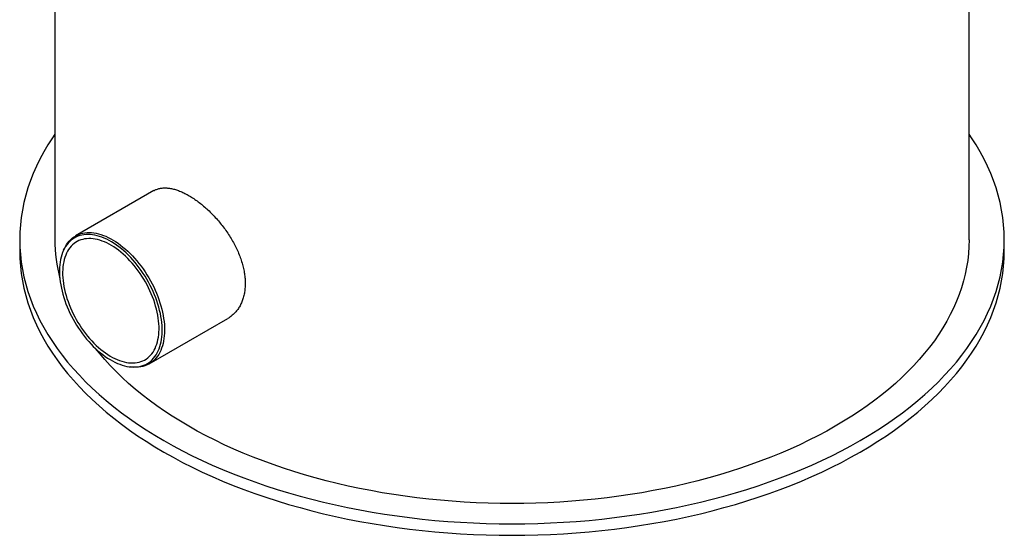
# Model space of a CAD drawing. Units: millimetres. Extents: x 8 to 201, y 4 to 288.
# Drawn here: x 122 to 164, y 97 to 119 of the extents above; entities that cross this region are included whole.
import ezdxf

# ---------------------------------------------------------------- set-up
doc = ezdxf.new("R2010")
doc.units = ezdxf.units.MM

msp = doc.modelspace()

# ---------------------------------------------------------------- linework, layer by layer
at = {"color": 7, "linetype": 'Continuous', "lineweight": 25}
for p, q in [((123.6545, 130.89494), (123.6545, 109.44195)), ((162.6545, 109.44195), (162.6545, 130.89494)), ((127.88128, 111.53587), (124.53128, 109.60195)), ((122.1545, 109.44195), (122.1545, 108.95203)), ((164.1545, 108.95203), (164.1545, 109.44195)), ((124.02543, 108.99297), (123.99611, 108.92128)), ((127.68103, 104.14585), (131.03102, 106.07976)), ((126.82395, 104.02279), (126.90069, 104.01233))]:
    msp.add_line(p, q, dxfattribs=at)
at = {"color": 7, "linetype": 'Continuous', "lineweight": 25, "flags": 128}
for points in [[(123.6545, 113.94147), (123.54931, 113.78646), (123.35903, 113.48871), (123.18231, 113.18818), (123.01929, 112.88508), (122.87006, 112.57963), (122.73473, 112.27202), (122.6134, 111.96248), (122.50615, 111.6512), (122.41304, 111.33842), (122.33416, 111.02433), (122.26954, 110.70916), (122.21924, 110.39312), (122.18328, 110.07643), (122.1617, 109.7593), (122.1545, 109.44195), (122.1617, 109.12461), (122.18328, 108.80748), (122.21924, 108.49079), (122.26954, 108.17475), (122.33416, 107.85958), (122.41304, 107.54549), (122.50615, 107.23271), (122.6134, 106.92143), (122.73473, 106.61189), (122.87006, 106.30428), (123.01929, 105.99882), (123.18231, 105.69573), (123.35903, 105.3952), (123.54931, 105.09744), (123.75303, 104.80267), (123.97005, 104.51107), (124.20021, 104.22285), (124.44336, 103.93821), (124.69934, 103.65734), (124.96797, 103.38043), (125.24906, 103.10768), (125.54242, 102.83927), (125.84785, 102.57539), (126.16514, 102.31621), (126.49408, 102.06191), (126.83443, 101.81268), (127.18597, 101.56867), (127.54846, 101.33006), (127.92164, 101.097), (128.30526, 100.86967)], [(128.30526, 100.86967), (128.69905, 100.64821), (129.10276, 100.43278), (129.51609, 100.22352), (129.93877, 100.02058), (130.37051, 99.8241), (130.81101, 99.63421), (131.25997, 99.45104), (131.71708, 99.27472), (132.18203, 99.10536), (132.6545, 98.94309), (133.13417, 98.78802), (133.6207, 98.64025), (134.11377, 98.49988), (134.61303, 98.367), (135.11815, 98.24172), (135.62877, 98.12412), (136.14456, 98.01427), (136.66514, 97.91226), (137.19018, 97.81814), (137.7193, 97.732), (138.25215, 97.65387), (138.78835, 97.58383), (139.32755, 97.52191), (139.86938, 97.46817), (140.41345, 97.42263), (140.9594, 97.38532), (141.50686, 97.35628), (142.05544, 97.33553), (142.60478, 97.32307), (143.1545, 97.31891), (143.70422, 97.32307), (144.25356, 97.33553), (144.80214, 97.35628), (145.3496, 97.38532), (145.89555, 97.42263), (146.43962, 97.46817), (146.98145, 97.52191), (147.52065, 97.58383), (148.05685, 97.65387), (148.5897, 97.732), (149.11882, 97.81814), (149.64386, 97.91226), (150.16444, 98.01427), (150.68023, 98.12412), (151.19085, 98.24172), (151.69597, 98.367), (152.19523, 98.49988), (152.6883, 98.64025), (153.17483, 98.78802), (153.6545, 98.94309), (154.12697, 99.10536), (154.59192, 99.27472), (155.04903, 99.45104), (155.49799, 99.63421), (155.93849, 99.8241), (156.37023, 100.02058), (156.79291, 100.22352), (157.20624, 100.43278), (157.60995, 100.64821), (158.00374, 100.86967), (158.38736, 101.097), (158.76054, 101.33006), (159.12303, 101.56867), (159.47457, 101.81268), (159.81492, 102.06191), (160.14386, 102.31621), (160.46115, 102.57539), (160.76658, 102.83927), (161.05994, 103.10768), (161.34103, 103.38043), (161.60966, 103.65734), (161.86564, 103.93821), (162.10879, 104.22285), (162.33895, 104.51107), (162.55597, 104.80267), (162.75969, 105.09744), (162.94997, 105.3952), (163.12669, 105.69573), (163.28971, 105.99882), (163.43894, 106.30428), (163.57427, 106.61189), (163.6956, 106.92143), (163.80285, 107.23271), (163.89596, 107.54549), (163.97484, 107.85958), (164.03946, 108.17475), (164.08976, 108.49079), (164.12572, 108.80748), (164.1473, 109.12461), (164.1545, 109.44195), (164.1473, 109.7593), (164.12572, 110.07643), (164.08976, 110.39312), (164.03946, 110.70916), (163.97484, 111.02433), (163.89596, 111.33842), (163.80285, 111.6512), (163.6956, 111.96248), (163.57427, 112.27202), (163.43894, 112.57963), (163.28971, 112.88508), (163.12669, 113.18818), (162.94997, 113.48871), (162.75969, 113.78646), (162.6545, 113.94147)], [(126.18088, 109.28191), (126.0767, 109.34679), (125.97244, 109.406), (125.86834, 109.45938), (125.76463, 109.50682), (125.66155, 109.54822), (125.55934, 109.58347), (125.45822, 109.6125), (125.35842, 109.63525), (125.26017, 109.65165), (125.1637, 109.66169), (125.06921, 109.66532), (124.97693, 109.66254), (124.88707, 109.65337), (124.79982, 109.63782), (124.71539, 109.61592), (124.63396, 109.58772), (124.55572, 109.5533), (124.48086, 109.51272), (124.40953, 109.46608), (124.34189, 109.41349), (124.27812, 109.35506), (124.21833, 109.29093), (124.16269, 109.22123), (124.1113, 109.14614), (124.06428, 109.06582), (124.02175, 108.98045), (123.98379, 108.89022), (123.9505, 108.79534), (123.92194, 108.69603), (123.89819, 108.5925), (123.8793, 108.485), (123.86531, 108.37377), (123.85625, 108.25905), (123.85214, 108.14112), (123.85299, 108.02023), (123.85881, 107.89665), (123.86957, 107.77068), (123.88525, 107.6426), (123.90582, 107.51269), (123.93123, 107.38125), (123.96143, 107.24858), (123.99633, 107.11497), (124.03588, 106.98074), (124.07997, 106.84618), (124.1285, 106.7116), (124.18137, 106.57731), (124.23846, 106.4436), (124.29963, 106.31079), (124.36475, 106.17916), (124.43368, 106.04903), (124.50624, 105.92069), (124.58229, 105.79442), (124.66164, 105.67051), (124.74413, 105.54924), (124.82955, 105.4309), (124.91772, 105.31573), (125.00844, 105.20402), (125.1015, 105.096), (125.1967, 104.99193), (125.29381, 104.89204), (125.39262, 104.79655), (125.49289, 104.70569), (125.59442, 104.61966), (125.69696, 104.53865), (125.80028, 104.46284), (125.90415, 104.39242), (126.00833, 104.32753), (126.11259, 104.26833), (126.21669, 104.21494), (126.3204, 104.1675), (126.42348, 104.12611), (126.5257, 104.09085), (126.62682, 104.06182), (126.72661, 104.03908), (126.82486, 104.02267), (126.92134, 104.01264), (127.01582, 104.00901), (127.1081, 104.01178), (127.19797, 104.02095), (127.28521, 104.03651), (127.36965, 104.05841), (127.45107, 104.0866), (127.52931, 104.12102), (127.60418, 104.1616), (127.67551, 104.20824), (127.74314, 104.26083), (127.80692, 104.31926), (127.8667, 104.3834), (127.92235, 104.45309), (127.97374, 104.52818), (128.02075, 104.60851), (128.06329, 104.69388), (128.10124, 104.7841), (128.13454, 104.87898), (128.16309, 104.9783), (128.18684, 105.08182), (128.20573, 105.18932), (128.21973, 105.30056), (128.22879, 105.41527), (128.23289, 105.53321), (128.23204, 105.6541), (128.22622, 105.77767), (128.21546, 105.90364), (128.19978, 106.03172), (128.17921, 106.16163), (128.1538, 106.29307), (128.1236, 106.42575), (128.0887, 106.55935), (128.04915, 106.69358), (128.00507, 106.82814), (127.95653, 106.96272), (127.90366, 107.09702), (127.84657, 107.23072), (127.7854, 107.36354), (127.72028, 107.49516), (127.65136, 107.62529), (127.57879, 107.75364), (127.50274, 107.87991), (127.42339, 108.00382), (127.34091, 108.12508), (127.25548, 108.24343), (127.16731, 108.35859), (127.07659, 108.47031), (126.98353, 108.57832), (126.88833, 108.68239), (126.79122, 108.78229), (126.69242, 108.87777), (126.59214, 108.96863), (126.49061, 109.05467), (126.38808, 109.13568), (126.28475, 109.21148), (126.18088, 109.28191)], [(124.02543, 108.99297), (124.05958, 109.0705), (124.10338, 109.15569), (124.15165, 109.23578), (124.20428, 109.31061), (124.26115, 109.38), (124.32214, 109.4438), (124.3871, 109.50186), (124.45591, 109.55406), (124.5284, 109.60028), (124.60441, 109.64042), (124.68377, 109.67438), (124.7663, 109.70209), (124.85182, 109.7235), (124.94014, 109.73854), (125.03107, 109.74719), (125.12439, 109.74943), (125.2199, 109.74526), (125.31739, 109.73467), (125.41665, 109.71771), (125.51743, 109.6944), (125.61954, 109.66479), (125.72273, 109.62896), (125.82677, 109.58698), (125.93144, 109.53894), (126.0365, 109.48496), (126.14171, 109.42515), (126.24684, 109.35965)], [(126.1724, 109.13194), (126.07155, 109.19467), (125.97062, 109.25171), (125.86988, 109.30294), (125.76954, 109.34823), (125.66987, 109.38747), (125.57109, 109.42056), (125.47345, 109.44744), (125.37718, 109.46802), (125.28251, 109.48226), (125.18968, 109.49014), (125.0989, 109.49162), (125.01039, 109.4867), (124.92437, 109.47541), (124.84104, 109.45776), (124.7606, 109.43379), (124.68326, 109.40357), (124.60919, 109.36717), (124.53857, 109.32467), (124.47157, 109.27618), (124.40836, 109.22181), (124.34909, 109.1617), (124.2939, 109.09599), (124.24292, 109.02483), (124.19627, 108.94841), (124.15407, 108.8669), (124.11642, 108.7805), (124.08341, 108.68942), (124.05513, 108.59387), (124.03162, 108.4941), (124.01297, 108.39033), (123.9992, 108.28282), (123.99036, 108.17183), (123.98645, 108.05762), (123.98751, 107.94048), (123.99351, 107.82067), (124.00445, 107.6985), (124.0203, 107.57425), (124.04102, 107.44822), (124.06656, 107.32072), (124.09686, 107.19206), (124.13185, 107.06254), (124.17145, 106.93248), (124.21555, 106.80219), (124.26405, 106.67199), (124.31684, 106.54218), (124.37378, 106.41308), (124.43474, 106.28501), (124.49958, 106.15826), (124.56813, 106.03315), (124.64024, 105.90998), (124.71572, 105.78904), (124.7944, 105.67062), (124.87609, 105.55502), (124.96059, 105.4425), (125.04769, 105.33335), (125.13719, 105.22782), (125.22888, 105.12616), (125.32252, 105.02863), (125.41789, 104.93545), (125.51477, 104.84686), (125.61293, 104.76306), (125.71211, 104.68425), (125.8121, 104.61063), (125.91264, 104.54238), (126.01349, 104.47966), (126.11441, 104.42261), (126.21516, 104.37138), (126.31549, 104.32609), (126.41516, 104.28685), (126.51394, 104.25376), (126.61158, 104.22689), (126.70785, 104.20631), (126.80252, 104.19206), (126.89535, 104.18419), (126.98614, 104.18271), (127.07464, 104.18762), (127.16067, 104.19892), (127.24399, 104.21657), (127.32443, 104.24053), (127.40177, 104.27075), (127.47584, 104.30716), (127.54646, 104.34966), (127.61346, 104.39815), (127.67667, 104.45251), (127.73594, 104.51263), (127.79113, 104.57834), (127.84212, 104.64949), (127.88876, 104.72591), (127.93096, 104.80742), (127.96861, 104.89382), (128.00162, 104.98491), (128.02991, 105.08045), (128.05341, 105.18023), (128.07206, 105.28399), (128.08583, 105.3915), (128.09468, 105.50249), (128.09858, 105.6167), (128.09753, 105.73385), (128.09152, 105.85365), (128.08058, 105.97583), (128.06473, 106.10008), (128.04401, 106.2261), (128.01847, 106.3536), (127.98817, 106.48226), (127.95318, 106.61178), (127.91359, 106.74184), (127.86948, 106.87213), (127.82098, 107.00234), (127.7682, 107.13215), (127.71125, 107.26124), (127.65029, 107.38932), (127.58545, 107.51606), (127.5169, 107.64117), (127.44479, 107.76435), (127.36931, 107.88529), (127.29063, 108.0037), (127.20894, 108.1193), (127.12444, 108.23182), (127.03734, 108.34097), (126.94784, 108.44651), (126.85616, 108.54816), (126.76251, 108.6457), (126.66714, 108.73887), (126.57026, 108.82747), (126.47211, 108.91127), (126.37292, 108.99007), (126.27293, 109.06369), (126.1724, 109.13194)], [(126.24684, 109.35965), (126.35166, 109.2886), (126.45594, 109.21217), (126.55943, 109.13051), (126.66191, 109.04382), (126.76315, 108.95229), (126.86292, 108.85613), (126.96101, 108.75553), (127.05719, 108.65074), (127.15124, 108.54199), (127.24297, 108.42951), (127.33215, 108.31356), (127.41861, 108.1944), (127.50213, 108.0723), (127.58254, 107.94752), (127.65965, 107.82034), (127.7333, 107.69105), (127.80331, 107.55994), (127.86954, 107.42729), (127.93184, 107.29342), (127.99006, 107.1586), (128.04407, 107.02315), (128.09377, 106.88737), (128.13903, 106.75156), (128.17975, 106.61602), (128.21584, 106.48106), (128.24723, 106.34697), (128.27384, 106.21406), (128.29561, 106.08262), (128.3125, 105.95294), (128.32446, 105.82533), (128.33147, 105.70005), (128.33352, 105.57739), (128.3306, 105.45762), (128.32272, 105.34101), (128.30988, 105.22783), (128.29213, 105.11832), (128.26951, 105.01272), (128.24205, 104.91128), (128.20983, 104.81422), (128.17292, 104.72175), (128.13139, 104.63408), (128.08535, 104.55142), (128.03489, 104.47393), (127.98012, 104.4018), (127.92118, 104.33519), (127.85818, 104.27424), (127.79127, 104.2191), (127.72061, 104.16987), (127.64634, 104.12668), (127.56863, 104.08962), (127.48766, 104.05878), (127.40361, 104.03421), (127.31667, 104.01598), (127.22702, 104.00413), (127.13487, 103.99869), (127.04043, 103.99965), (126.9439, 104.00704), (126.90069, 104.01233)], [(162.6545, 109.44195), (162.64782, 109.14728), (162.62778, 108.8528), (162.59439, 108.55873), (162.54768, 108.26527), (162.48767, 107.97261), (162.41442, 107.68095), (162.32797, 107.39051), (162.22838, 107.10147), (162.11571, 106.81403), (161.99005, 106.5284), (161.85148, 106.24476), (161.7001, 105.96332), (161.53601, 105.68425), (161.35932, 105.40777), (161.17015, 105.13404), (160.96864, 104.86328), (160.75491, 104.59564), (160.52913, 104.33133), (160.29143, 104.07053), (160.042, 103.8134), (159.78098, 103.56013), (159.50858, 103.31089), (159.22496, 103.06586), (158.93033, 102.82519), (158.62489, 102.58906), (158.30885, 102.35763), (157.98242, 102.13105), (157.64582, 101.90948), (157.2993, 101.69307), (156.94308, 101.48198), (156.57741, 101.27634), (156.20255, 101.07629), (155.81874, 100.88198), (155.42625, 100.69354), (155.02535, 100.51109), (154.61631, 100.33476), (154.19942, 100.16468), (153.77496, 100.00095), (153.34322, 99.84369), (152.9045, 99.69301), (152.4591, 99.54901), (152.00731, 99.4118), (151.54947, 99.28145), (151.08586, 99.15807), (150.61683, 99.04174), (150.14268, 98.93254), (149.66373, 98.83054), (149.18033, 98.73581), (148.6928, 98.64841), (148.20147, 98.56842), (147.70668, 98.49588), (147.20878, 98.43084), (146.70809, 98.37335), (146.20497, 98.32344), (145.69976, 98.28115), (145.19281, 98.24651), (144.68445, 98.21955), (144.17505, 98.20027), (143.66495, 98.1887), (143.1545, 98.18484), (142.64405, 98.1887), (142.13395, 98.20027), (141.62455, 98.21955), (141.1162, 98.24651), (140.60924, 98.28115), (140.10403, 98.32344), (139.60091, 98.37335), (139.10022, 98.43084), (138.60232, 98.49588), (138.10753, 98.56842), (137.6162, 98.64841), (137.12867, 98.73581), (136.64527, 98.83054), (136.16633, 98.93254), (135.69217, 99.04174), (135.22314, 99.15807), (134.75953, 99.28145), (134.30169, 99.4118), (133.8499, 99.54901), (133.4045, 99.69301), (132.96578, 99.84369), (132.53404, 100.00095), (132.10958, 100.16468), (131.69269, 100.33476), (131.28365, 100.51109), (130.88275, 100.69354), (130.49026, 100.88198), (130.10645, 101.07629), (129.73159, 101.27634), (129.36592, 101.48198)], [(122.1545, 108.95203), (122.1617, 108.63469), (122.18328, 108.31756), (122.21924, 108.00087), (122.26954, 107.68483), (122.33416, 107.36966), (122.41304, 107.05557), (122.50615, 106.74278), (122.6134, 106.43151), (122.73473, 106.12196), (122.87006, 105.81436), (123.01929, 105.5089), (123.18231, 105.2058), (123.35903, 104.90528), (123.54931, 104.60752), (123.75303, 104.31274), (123.97005, 104.02114), (124.20021, 103.73293), (124.44336, 103.44828), (124.69934, 103.16741), (124.96797, 102.89051), (125.24906, 102.61776), (125.54242, 102.34935), (125.84785, 102.08546), (126.16514, 101.82628), (126.49408, 101.57199), (126.83443, 101.32275), (127.18597, 101.07874), (127.54846, 100.84013), (127.92164, 100.60708), (128.30526, 100.37974)], [(128.30526, 100.37974), (128.69905, 100.15829), (129.10276, 99.94285), (129.51609, 99.7336), (129.93877, 99.53066), (130.37051, 99.33417), (130.81101, 99.14428), (131.25997, 98.96111), (131.71708, 98.78479), (132.18203, 98.61544), (132.6545, 98.45317), (133.13417, 98.29809), (133.6207, 98.15032), (134.11377, 98.00995), (134.61303, 97.87708), (135.11815, 97.7518), (135.62877, 97.6342), (136.14456, 97.52435), (136.66514, 97.42233), (137.19018, 97.32822), (137.7193, 97.24207), (138.25215, 97.16395), (138.78835, 97.09391), (139.32755, 97.03199), (139.86938, 96.97824), (140.41345, 96.9327), (140.9594, 96.8954), (141.50686, 96.86636), (142.05544, 96.8456), (142.60478, 96.83314), (143.1545, 96.82899), (143.70422, 96.83314), (144.25356, 96.8456), (144.80214, 96.86636), (145.3496, 96.8954), (145.89555, 96.9327), (146.43962, 96.97824), (146.98145, 97.03199), (147.52065, 97.09391), (148.05685, 97.16395), (148.5897, 97.24207), (149.11882, 97.32822), (149.64386, 97.42233), (150.16444, 97.52435), (150.68023, 97.6342), (151.19085, 97.7518), (151.69597, 97.87708), (152.19523, 98.00995), (152.6883, 98.15032), (153.17483, 98.29809), (153.6545, 98.45317), (154.12697, 98.61544), (154.59192, 98.78479), (155.04903, 98.96111), (155.49799, 99.14428), (155.93849, 99.33417), (156.37023, 99.53066), (156.79291, 99.7336), (157.20624, 99.94285), (157.60995, 100.15829), (158.00374, 100.37974), (158.38736, 100.60708), (158.76054, 100.84013), (159.12303, 101.07874), (159.47457, 101.32275), (159.81492, 101.57199), (160.14386, 101.82628), (160.46115, 102.08546), (160.76658, 102.34935), (161.05994, 102.61776), (161.34103, 102.89051), (161.60966, 103.16741), (161.86564, 103.44828), (162.10879, 103.73293), (162.33895, 104.02114), (162.55597, 104.31274), (162.75969, 104.60752), (162.94997, 104.90528), (163.12669, 105.2058), (163.28971, 105.5089), (163.43894, 105.81436), (163.57427, 106.12196), (163.6956, 106.43151), (163.80285, 106.74278), (163.89596, 107.05557), (163.97484, 107.36966), (164.03946, 107.68483), (164.08976, 108.00087), (164.12572, 108.31756), (164.1473, 108.63469), (164.1545, 108.95203)], [(129.36592, 101.48198), (129.0097, 101.69307), (128.66318, 101.90948), (128.32658, 102.13105), (128.00015, 102.35763), (127.68411, 102.58906), (127.37867, 102.82519), (127.08404, 103.06586), (126.80042, 103.31089), (126.52802, 103.56013), (126.267, 103.8134), (126.01757, 104.07053), (125.77987, 104.33133), (125.55409, 104.59564), (125.39132, 104.79776)]]:
    msp.add_lwpolyline(points, dxfattribs=at)
at = {"color": 7, "linetype": 'Continuous', "lineweight": 25}
msp.add_arc((130.28806, 109.45013), 6.63356, 180.07063, 194.606491, dxfattribs=at)
for points, knots in [([(127.88223, 111.53425), (127.88926, 111.53892), (127.93368, 111.56849), (128.02659, 111.60468), (128.16151, 111.64078), (128.308, 111.65557), (128.46337, 111.65127), (128.62682, 111.62734), (128.79776, 111.58375), (128.97505, 111.52142), (129.15753, 111.44102), (129.34312, 111.34346), (129.53083, 111.22915), (129.7193, 111.09945), (129.90764, 110.95505), (130.09418, 110.79701), (130.27759, 110.62589), (130.45664, 110.44293), (130.62979, 110.24948), (130.79601, 110.0461), (130.95371, 109.83348), (131.10178, 109.61277), (131.23825, 109.38636), (131.36191, 109.15533), (131.47117, 108.92071), (131.56539, 108.68381), (131.64342, 108.44693), (131.70306, 108.21668), (131.74414, 107.99457), (131.7696, 107.78086), (131.7728, 107.6432), (131.7744, 107.57442)], [0, 0, 0, 0, 0.006677349, 0.042215047, 0.078098924, 0.114112043, 0.150123854, 0.186005941, 0.221736962, 0.257598511, 0.2934591, 0.329188808, 0.364511593, 0.399960915, 0.43541106, 0.470734973, 0.506024319, 0.541437246, 0.57685146, 0.612142567, 0.647818426, 0.683620272, 0.719421905, 0.755097473, 0.790994545, 0.827021932, 0.863047797, 0.898942788, 0.932610475, 0.966332676, 1, 1, 1, 1]), ([(131.7744, 107.57442), (131.7726, 107.50351), (131.769, 107.36143), (131.74059, 107.15931), (131.69602, 106.96707), (131.63392, 106.78715), (131.55483, 106.62084), (131.45983, 106.46902), (131.35031, 106.33246), (131.22608, 106.21368), (131.11864, 106.13001), (131.04911, 106.09272), (131.02961, 106.08226)], [0, 0, 0, 0, 0.10622761, 0.2128378, 0.31945076, 0.42568214, 0.53186882, 0.63842936, 0.74499377, 0.85118574, 0.9582523, 1, 1, 1, 1])]:
    msp.add_open_spline(points, degree=3, knots=knots, dxfattribs=at)

doc.saveas('drawing.dxf')
